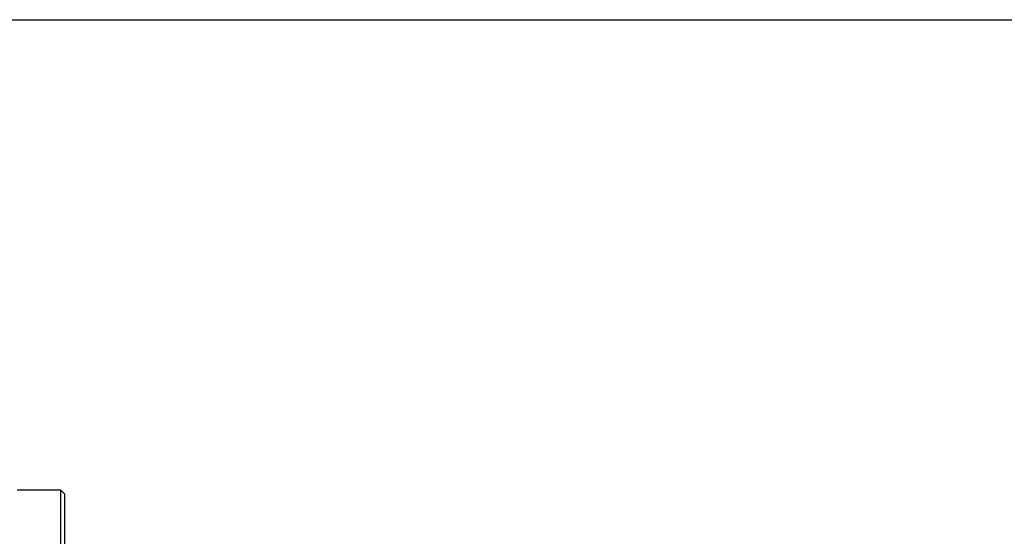
# Model space of a CAD drawing. Units: millimetres. Extents: x -1817 to 2997, y -486 to 2596.
# Drawn here: x 1682 to 1909, y 137 to 256 of the extents above; entities that cross this region are included whole.
import ezdxf

# ---------------------------------------------------------------- set-up
doc = ezdxf.new("R2010")
doc.units = ezdxf.units.MM
doc.header["$LTSCALE"] = 46.255
doc.header["$PDMODE"] = 3
doc.header["$PDSIZE"] = 0.3125
doc.layers.get('0').update_dxf_attribs({"linetype": 'CONTINUOUS'})
doc.layers.get('Defpoints').update_dxf_attribs({"linetype": 'CONTINUOUS'})
doc.layers.add('AM_5', color=3, linetype='CONTINUOUS', lineweight=25)
doc.styles.get("Standard").update_dxf_attribs({"font": 'txt', "width": 0.7})
doc.dimstyles.new('AM_DIN$0', dxfattribs={"dimtxt": 3.5, "dimasz": 2.5, "dimexe": 1, "dimexo": 1, "dimgap": 1.5, "dimtad": 1, "dimdsep": 46, "dimtxsty": 'STANDARD', "dimcen": 0, "dimclrd": 256, "dimclre": 256, "dimclrt": 2, "dimadec": 0, "dimazin": 2, "dimtp": 0.1, "dimtm": 0.1, "dimtfac": 0.71, "dimtdec": 3, "dimtmove": 0, "dimatfit": 3, "dimfxl": 1, "dimlwd": -1, "dimlwe": -1, "dimarcsym": 0})

# ---------------------------------------------------------------- blocks, each defined once
blk = doc.blocks.new('*D10')
at = {"layer": 'AM_5', "ltscale": 10, "transparency": 16777216}
for p, q in [((872.77, 256.44), (2041.44, 256.44)), ((2040.44, 226.44), (2040.44, -455.56)), ((872.77, -485.56), (2041.44, -485.56))]:
    blk.add_line(p, q, dxfattribs=at)
for points in [[(2035.44, 226.44), (2045.44, 226.44), (2040.44, 256.44)], [(2035.44, -455.56), (2045.44, -455.56), (2040.44, -485.56)]]:
    blk.add_solid(points, dxfattribs=at)
at = {"layer": 'Defpoints', "color": 0, "ltscale": 10, "transparency": 16777216}
for p in [(871.77, 256.44), (871.77, -485.56), (2040.44, -485.56)]:
    blk.add_point(p, dxfattribs=at)
at = {"layer": 'AM_5', "color": 2, "ltscale": 10, "transparency": 16777216, "insert": (2007.94, -114.56), "char_height": 35, "attachment_point": 5, "rotation": 90}
blk.add_mtext('742', dxfattribs=at)

msp = doc.modelspace()

# ---------------------------------------------------------------- linework, layer by layer
at = {"color": 7, "linetype": 'Continuous'}
for p, q in [((1681.485, 147.945), (1691.485, 147.945)), ((1692.485, 146.945), (1691.485, 147.945)), ((1691.485, 147.945), (1691.485, 60.241)), ((1692.485, 60.239), (1692.485, 146.945))]:
    msp.add_line(p, q, dxfattribs=at)

# ---------------------------------------------------------------- dimensions: what is measured, and where the dimension line sits
at = {"layer": 'AM_5', "ltscale": 10}
dim = msp.add_linear_dim(base=(2040.441, -485.556), p1=(871.77, 256.445), p2=(871.77, -485.556), angle=90, dimstyle='AM_DIN$0', override={"dimtxt": 35, "dimasz": 30, "dimgap": 15, "dimsah": 1}, dxfattribs=at)
dim.commit()
dim.dimension.update_dxf_attribs({"geometry": '*D10', "text_midpoint": (2007.941, -114.555)})

doc.saveas('drawing.dxf')
